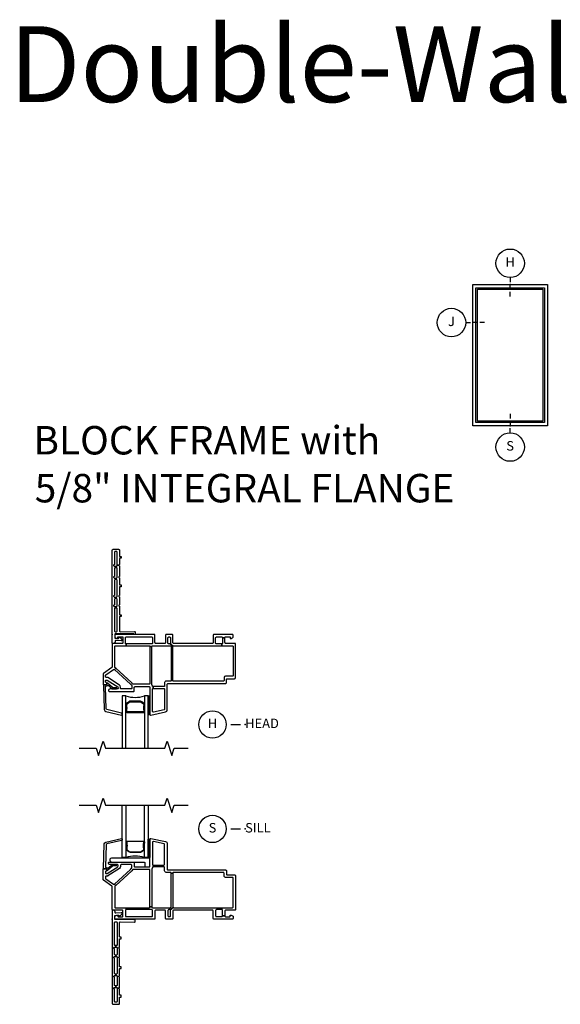
# Model space of a CAD drawing. Units: inches. Extents: x 7 to 196, y 2 to 84.
# Drawn here: x 143 to 157, y 11 to 37 of the extents above; entities that cross this region are included whole.
import ezdxf

# ---------------------------------------------------------------- set-up
doc = ezdxf.new("R2010")
doc.units = ezdxf.units.IN
doc.header["$MEASUREMENT"] = 0
for name, color, linetype in [('ZP-ANNO-IDEN', 80, 'Continuous'), ('ZP-ANNO-MARK', 9, 'Continuous'), ('ZP-ANNO-TEXT', 255, 'Continuous'), ('ZP-ANNO-TITL', 44, 'Continuous'), ('ZP-ELEV-FROS', 24, 'Continuous'), ('ZP-ELEV-GLAS-VISB', 175, 'Continuous'), ('ZP-ELEV-SAOS', 52, 'Continuous'), ('ZP-SECT-ALUM', 63, 'Continuous'), ('ZP-SECT-GLAS', 153, 'Continuous'), ('ZP-SECT-HDWR', 53, 'Continuous'), ('ZP-SECT-SEAL', 8, 'Continuous'), ('ZP-SECT-VINL', 130, 'Continuous'), ('ZP-SECT-WSTP', 40, 'Continuous')]:
    doc.layers.add(name, color=color, linetype=linetype)
doc.layers.add('ZP-ANNO-NPLT', color=7, linetype='Continuous', plot=False)
doc.styles.get("Standard").update_dxf_attribs({"font": 'arial.ttf'})

# ---------------------------------------------------------------- blocks, each defined once
blk = doc.blocks.new('NG Cut Elev 1-8in Head (H)')
at = {"layer": 'ZP-ANNO-IDEN'}
for p, q in [((0, 0.046875), (0, 0.015625)), ((0, -0.03125), (0, 0)), ((0, -0.078125), (0, -0.046875))]:
    blk.add_line(p, q, dxfattribs=at)
blk.add_circle((0, 0.140625), 0.09375, dxfattribs=at)
at = {"layer": 'ZP-ANNO-NPLT'}
blk.add_point((0, 0), dxfattribs=at)
at = {"layer": 'ZP-ANNO-IDEN', "insert": (0, 0.140625), "char_height": 0.0625, "width": 0.125, "attachment_point": 5}
blk.add_mtext('H', dxfattribs=at)
blk = doc.blocks.new('NG Cut Elev 1-8in Sill (S)')
at = {"layer": 'ZP-ANNO-IDEN'}
for p, q in [((0, 0.078125), (0, 0.046875)), ((0, 0.03125), (0, 0)), ((0, -0.046875), (0, -0.015625))]:
    blk.add_line(p, q, dxfattribs=at)
blk.add_circle((0, -0.140625), 0.09375, dxfattribs=at)
at = {"layer": 'ZP-ANNO-NPLT'}
blk.add_point((0, 0), dxfattribs=at)
at = {"layer": 'ZP-ANNO-IDEN', "insert": (0, -0.140625), "char_height": 0.0625, "width": 0.125, "attachment_point": 5}
blk.add_mtext('S', dxfattribs=at)
blk = doc.blocks.new('Elev Cut Single')
at = {"layer": 'ZP-ELEV-FROS'}
blk.add_lwpolyline([(0, 59.5), (31.5, 59.5), (31.5, 0), (0, 0)], close=True, dxfattribs=at)
at = {"layer": 'ZP-ELEV-GLAS-VISB'}
blk.add_lwpolyline([(1.969, 57.531), (29.531, 57.531), (29.531, 1.969), (1.969, 1.969)], close=True, dxfattribs=at)
at = {"layer": 'ZP-ELEV-SAOS'}
blk.add_lwpolyline([(1.31, 58.19), (30.19, 58.19), (30.19, 1.31), (1.31, 1.31)], close=True, dxfattribs=at)
blk = doc.blocks.new('NG Cut Elev 1-8in Jamb (J) Left')
at = {"layer": 'ZP-ANNO-IDEN'}
for p, q in [((-0.046875, 0), (-0.015625, 0)), ((0.03125, 0), (0, 0)), ((0.078125, 0), (0.046875, 0))]:
    blk.add_line(p, q, dxfattribs=at)
blk.add_circle((-0.140625, 0), 0.09375, dxfattribs=at)
at = {"layer": 'ZP-ANNO-NPLT'}
blk.add_point((0, 0), dxfattribs=at)
at = {"layer": 'ZP-ANNO-IDEN', "insert": (-0.140625, 0), "char_height": 0.0625, "width": 0.15, "attachment_point": 5}
blk.add_mtext('J', dxfattribs=at)
blk = doc.blocks.new('NG Cut Name Head (H)')
at = {"layer": 'ZP-ANNO-NPLT'}
blk.add_point((0, 0), dxfattribs=at)
at = {"layer": 'ZP-ANNO-TITL'}
blk.add_lwpolyline([(-0.09375, 0), (-0.03125, 0)], dxfattribs=at)
blk.add_circle((-0.215, 0), 0.09, dxfattribs=at)
at = {"layer": 'ZP-ANNO-TITL', "char_height": 0.0625}
for s, insert, width, attachment_point in [('H', (-0.215, 0), 0.1375, 5), ('HEAD', (0, 0), 1.125, 4)]:
    blk.add_mtext(s, dxfattribs=dict(at, insert=insert, width=width, attachment_point=attachment_point))
blk = doc.blocks.new('NG Cut Name Sill (S)')
at = {"layer": 'ZP-ANNO-NPLT'}
blk.add_point((0, 0), dxfattribs=at)
at = {"layer": 'ZP-ANNO-TITL'}
blk.add_lwpolyline([(-0.09375, 0), (-0.03125, 0)], dxfattribs=at)
blk.add_circle((-0.215, 0), 0.09, dxfattribs=at)
at = {"layer": 'ZP-ANNO-TITL', "char_height": 0.0625}
for s, insert, width, attachment_point in [('S', (-0.215, 0), 0.1375, 5), ('SILL', (0, 0), 1.125, 4)]:
    blk.add_mtext(s, dxfattribs=dict(at, insert=insert, width=width, attachment_point=attachment_point))
blk = doc.blocks.new('CS V250 FW BF (11-16 IG) H')
at = {"layer": 'ZP-ANNO-NPLT'}
blk.add_point((0, 0), dxfattribs=at)
at = {"layer": 'ZP-SECT-ALUM'}
blk.add_lwpolyline([(0.829, -2.015), (0.829, -2.023, -0.495094), (0.815, -2.042), (0.605, -2.042), (0.605, -2.058), (0.815, -2.058, 0.495094), (0.845, -2.019, -0.085608), (0.844, -1.858, 0.267196), (0.832, -1.813), (0.776, -1.772, 0.198912), (0.743, -1.758), (0.477, -1.758, 0.159288), (0.434, -1.772), (0.378, -1.813, 0.267196), (0.366, -1.858, -0.085608), (0.365, -2.019, 0.495094), (0.395, -2.058), (0.605, -2.058), (0.605, -2.042), (0.395, -2.042, -0.495094), (0.381, -2.023), (0.381, -2.015, 0.085608), (0.381, -1.854, -0.267442), (0.389, -1.824), (0.446, -1.783, -0.144137), (0.477, -1.774), (0.743, -1.774, -0.198912), (0.764, -1.783), (0.821, -1.824, -0.267385), (0.829, -1.854, 0.085608)], format="xyb", close=True, dxfattribs=at)
at = {"layer": 'ZP-SECT-GLAS'}
for points in [[(0.36, -3), (0.36, -1.62), (0.262, -1.62), (0.262, -3)], [(0.948, -3), (0.948, -1.62), (0.85, -1.62), (0.85, -3)]]:
    blk.add_lwpolyline(points, dxfattribs=at)
at = {"layer": 'ZP-SECT-SEAL'}
blk.add_arc((0.605, -0.854), 0.804, 252.2885, 287.7115, dxfattribs=at)
at = {"layer": 'ZP-SECT-VINL'}
for points in [[(1.445, -1.315, -0.414214), (1.465, -1.295), (2.98, -1.295, 0.414214), (3.01, -1.265), (3.01, -1.18, -0.414214), (3.025, -1.165), (3.22, -1.165, 0.414214), (3.25, -1.135), (3.25, -0.255, 0.414214), (3.23, -0.235), (2.99, -0.235, -0.414214), (2.97, -0.215), (2.97, -0.085), (2.905, -0.085), (2.905, -0.23, -0.414214), (2.885, -0.25), (2.885, -0.3), (3.165, -0.3, -0.414214), (3.185, -0.32), (3.185, -1.085, -0.414214), (3.17, -1.1), (2.984, -1.1, 0.414214), (2.945, -1.139), (2.945, -1.21, -0.414214), (2.925, -1.23), (1.618, -1.23, -0.414214), (1.598, -1.21), (1.548, -1.21, -0.414214), (1.528, -1.23), (1.419, -1.23, 0.414214), (1.38, -1.269), (1.38, -1.355, -0.414214), (1.36, -1.375), (1.319, -1.375), (1.078, -1.375), (1.078, -1.425), (1.319, -1.425), (1.36, -1.425, -0.414214), (1.38, -1.445), (1.38, -1.965, -0.354119), (1.364, -1.984), (1.082, -2.044, -0.476976), (1.058, -2.025), (1.058, -1.445, -0.414214), (1.078, -1.425), (1.078, -1.375, -0.409258), (1.058, -1.355, 0.179948), (1.048, -1.33, -0.184326), (1.043, -1.317), (1.043, -1.254), (1.043, -0.32), (0.993, -0.32), (0.993, -1.254), (0.993, -1.29, -0.414214), (0.973, -1.31), (0.559, -1.31, -0.187512), (0.545, -1.305), (0.512, -1.274), (0.09, -0.887), (0.056, -0.924), (0.478, -1.311), (0.508, -1.338, -0.210363), (0.514, -1.353), (0.514, -1.415, -0.414214), (0.494, -1.435), (0.238, -1.435, -0.414214), (0.218, -1.415), (0.218, -1.385, 0.253968), (0.191, -1.336), (-0.113, -1.138, 0.144993), (-0.124, -1.135), (-0.157, -1.135, -0.414214), (-0.177, -1.115), (-0.177, -1.079, -0.244698), (-0.168, -1.062), (0.031, -0.923, -0.351574), (0.056, -0.924), (0.09, -0.887), (0.071, -0.871, -0.210363), (0.065, -0.856), (0.065, -0.315, -0.414214), (0.08, -0.3), (0.365, -0.3), (0.365, -0.25, -0.414214), (0.345, -0.23), (0.345, -0.085, -0.414214), (0.365, -0.065), (1.04, -0.065, -0.414214), (1.06, -0.085), (1.06, -0.23, -0.414214), (1.04, -0.25), (0.94, -0.25), (0.365, -0.25), (0.365, -0.3), (0.94, -0.3), (0.973, -0.3, -0.414214), (0.993, -0.32), (1.043, -0.32, -0.414214), (1.063, -0.3), (1.5, -0.3), (1.528, -0.3, -0.414214), (1.548, -0.32), (1.548, -0.375), (1.548, -1.21), (1.598, -1.21), (1.598, -0.375), (1.598, -0.32, -0.198912), (1.604, -0.306), (1.528, -0.243, -0.222341), (1.513, -0.25), (1.5, -0.25), (1.488, -0.25, -0.414214), (1.468, -0.23), (1.468, -0.085, -0.414214), (1.488, -0.065), (1.513, -0.065, -0.414214), (1.533, -0.085), (1.533, -0.23, -0.175692), (1.528, -0.243), (1.604, -0.306, -0.198912), (1.618, -0.3), (2.785, -0.3), (2.885, -0.3), (2.885, -0.25), (2.785, -0.25), (2.744, -0.25, -0.414214), (2.724, -0.23), (2.724, -0.085, -0.414214), (2.744, -0.065), (2.885, -0.065, -0.414214), (2.905, -0.085), (2.97, -0.085), (2.97, -0.08, -0.414214), (2.99, -0.06), (3.088, -0.06, -0.414214), (3.108, -0.08), (3.108, -0.105), (3.133, -0.105), (3.185, -0.075), (3.185, -0.02, 0.414214), (3.165, 0), (2.679, 0, 0.414214), (2.659, -0.02), (2.659, -0.215, -0.414214), (2.639, -0.235), (1.618, -0.235, -0.414214), (1.598, -0.215), (1.598, -0.02, 0.414214), (1.578, 0), (1.423, 0, 0.414214), (1.403, -0.02), (1.403, -0.215, -0.414214), (1.383, -0.235), (1.145, -0.235, -0.414214), (1.125, -0.215), (1.125, -0.085), (1.125, 0), (0.085, 0, 0.414214), (0.065, -0.02), (0.065, -0.075), (0.117, -0.105), (0.142, -0.105), (0.142, -0.08, -0.414214), (0.162, -0.06), (0.26, -0.06, -0.414214), (0.28, -0.08), (0.28, -0.215, -0.414214), (0.26, -0.235), (0.02, -0.235, 0.414214), (0, -0.255), (0, -0.855, -0.244698), (-0.009, -0.871), (-0.233, -1.028, 0.244698), (-0.242, -1.045), (-0.242, -1.31, 0.414214), (-0.227, -1.325), (-0.162, -1.325, 0.414214), (-0.147, -1.31), (-0.147, -1.28, 0.414214), (-0.162, -1.265, -0.414214), (-0.177, -1.25), (-0.177, -1.215, -0.414214), (-0.162, -1.2), (-0.144, -1.2, -0.144993), (-0.131, -1.204), (0.142, -1.381, -0.253968), (0.153, -1.402), (0.153, -1.42, -0.414214), (0.138, -1.435), (-0.053, -1.435, 0.476657), (-0.096, -1.488, 0.354411), (-0.081, -1.5), (0.559, -1.5, 0.414214), (0.579, -1.48), (0.579, -1.395, -0.414214), (0.599, -1.375), (0.973, -1.375, -0.414214), (0.993, -1.395), (0.993, -2.105, 0.476976), (1.017, -2.125), (1.405, -2.042, 0.354119), (1.445, -1.993)], [(-0.224, -1.325, 0.424475), (-0.234, -1.335), (-0.212, -1.98, 0.354119), (-0.17, -2.028), (0.239, -2.125, 0.476976), (0.262, -2.105), (0.262, -2.093, 0.354119), (0.245, -2.074), (-0.145, -1.98, -0.354119), (-0.161, -1.961), (-0.182, -1.377, -0.424475), (-0.162, -1.356), (-0.157, -1.356, 0.177804), (-0.13, -1.347, -0.372037), (-0.104, -1.347), (-0.009, -1.43, 0.182182), (0.004, -1.435), (0.102, -1.435, 1), (0.102, -1.404), (0.015, -1.404, -0.182182), (0.002, -1.399), (-0.13, -1.282, 0.645074), (-0.147, -1.29), (-0.147, -1.315, -0.414214), (-0.157, -1.325)]]:
    blk.add_lwpolyline(points, format="xyb", close=True, dxfattribs=at)
at = {"layer": 'ZP-SECT-WSTP'}
blk.add_lwpolyline([(0.993, -1.625), (0.948, -1.625), (0.948, -2.105), (0.993, -2.105)], close=True, dxfattribs=at)
blk = doc.blocks.new('CS V250 FW BF (11-16 IG) S')
at = {"layer": 'ZP-ANNO-NPLT'}
blk.add_point((0, 0), dxfattribs=at)
at = {"layer": 'ZP-SECT-ALUM'}
blk.add_lwpolyline([(0.829, 2.015), (0.829, 2.023, 0.495094), (0.815, 2.042), (0.605, 2.042), (0.605, 2.058), (0.815, 2.058, -0.495094), (0.845, 2.019, 0.085608), (0.844, 1.858, -0.267196), (0.832, 1.813), (0.776, 1.772, -0.198912), (0.743, 1.758), (0.477, 1.758, -0.159288), (0.434, 1.772), (0.378, 1.813, -0.267196), (0.366, 1.858, 0.085608), (0.365, 2.019, -0.495094), (0.395, 2.058), (0.605, 2.058), (0.605, 2.042), (0.395, 2.042, 0.495094), (0.381, 2.023), (0.381, 2.015, -0.085608), (0.381, 1.854, 0.267442), (0.389, 1.824), (0.446, 1.783, 0.144137), (0.477, 1.774), (0.743, 1.774, 0.198912), (0.764, 1.783), (0.821, 1.824, 0.267385), (0.829, 1.854, -0.085608)], format="xyb", close=True, dxfattribs=at)
at = {"layer": 'ZP-SECT-GLAS'}
for points in [[(0.36, 3), (0.36, 1.62), (0.262, 1.62), (0.262, 3)], [(0.948, 3), (0.948, 1.62), (0.85, 1.62), (0.85, 3)]]:
    blk.add_lwpolyline(points, dxfattribs=at)
at = {"layer": 'ZP-SECT-HDWR'}
blk.add_lwpolyline([(0.993, 1.59, 0.414214), (0.978, 1.605), (-0.024, 1.605, 0.659396), (-0.057, 1.529), (-0.033, 1.505, 0.205258), (-0.023, 1.5), (0.842, 1.5, -0.414214), (0.857, 1.485), (0.857, 1.39, 0.414214), (0.872, 1.375), (0.973, 1.375, 0.414214), (0.993, 1.395)], format="xyb", close=True, dxfattribs=at)
at = {"layer": 'ZP-SECT-SEAL'}
blk.add_arc((0.605, 0.854), 0.804, 72.2885, 107.7115, dxfattribs=at)
at = {"layer": 'ZP-SECT-VINL'}
for points in [[(1.445, 1.315, 0.414214), (1.465, 1.295), (2.98, 1.295, -0.414214), (3.01, 1.265), (3.01, 1.18, 0.414214), (3.025, 1.165), (3.22, 1.165, -0.414214), (3.25, 1.135), (3.25, 0.255, -0.414214), (3.23, 0.235), (2.99, 0.235, 0.414214), (2.97, 0.215), (2.97, 0.085), (2.905, 0.085), (2.905, 0.23, 0.414214), (2.885, 0.25), (2.885, 0.3), (3.165, 0.3, 0.414214), (3.185, 0.32), (3.185, 1.085, 0.414214), (3.17, 1.1), (2.984, 1.1, -0.414214), (2.945, 1.139), (2.945, 1.21, 0.414214), (2.925, 1.23), (1.618, 1.23, 0.414214), (1.598, 1.21), (1.548, 1.21, 0.414214), (1.528, 1.23), (1.419, 1.23, -0.414214), (1.38, 1.269), (1.38, 1.355, 0.414214), (1.36, 1.375), (1.319, 1.375), (1.078, 1.375), (1.078, 1.425), (1.319, 1.425), (1.36, 1.425, 0.414214), (1.38, 1.445), (1.38, 1.965, 0.354119), (1.364, 1.984), (1.082, 2.044, 0.476976), (1.058, 2.025), (1.058, 1.445, 0.414214), (1.078, 1.425), (1.078, 1.375, 0.409258), (1.058, 1.355, -0.179948), (1.048, 1.33, 0.184326), (1.043, 1.317), (1.043, 1.254), (1.043, 0.32), (0.993, 0.32), (0.993, 1.254), (0.993, 1.29, 0.414214), (0.973, 1.31), (0.559, 1.31, 0.187512), (0.545, 1.305), (0.512, 1.274), (0.09, 0.887), (0.056, 0.924), (0.478, 1.311), (0.508, 1.338, 0.210363), (0.514, 1.353), (0.514, 1.415, 0.414214), (0.494, 1.435), (0.238, 1.435, 0.414214), (0.218, 1.415), (0.218, 1.385, -0.253968), (0.191, 1.336), (-0.113, 1.138, -0.144993), (-0.124, 1.135), (-0.157, 1.135, 0.414214), (-0.177, 1.115), (-0.177, 1.079, 0.244698), (-0.168, 1.062), (0.031, 0.923, 0.351574), (0.056, 0.924), (0.09, 0.887), (0.071, 0.871, 0.210363), (0.065, 0.856), (0.065, 0.315, 0.414214), (0.08, 0.3), (0.365, 0.3), (0.365, 0.25, 0.414214), (0.345, 0.23), (0.345, 0.085, 0.414214), (0.365, 0.065), (1.04, 0.065, 0.414214), (1.06, 0.085), (1.06, 0.23, 0.414214), (1.04, 0.25), (0.94, 0.25), (0.365, 0.25), (0.365, 0.3), (0.94, 0.3), (0.973, 0.3, 0.414214), (0.993, 0.32), (1.043, 0.32, 0.414214), (1.063, 0.3), (1.501, 0.3), (1.528, 0.3, 0.414214), (1.548, 0.32), (1.548, 0.375), (1.548, 1.21), (1.598, 1.21), (1.598, 0.375), (1.598, 0.32, 0.198912), (1.604, 0.306), (1.528, 0.243, 0.222341), (1.513, 0.25), (1.501, 0.25), (1.488, 0.25, 0.414214), (1.468, 0.23), (1.468, 0.085, 0.414214), (1.488, 0.065), (1.513, 0.065, 0.414214), (1.533, 0.085), (1.533, 0.23, 0.175692), (1.528, 0.243), (1.604, 0.306, 0.198912), (1.618, 0.3), (2.785, 0.3), (2.885, 0.3), (2.885, 0.25), (2.785, 0.25), (2.744, 0.25, 0.414214), (2.724, 0.23), (2.724, 0.085, 0.414214), (2.744, 0.065), (2.885, 0.065, 0.414214), (2.905, 0.085), (2.97, 0.085), (2.97, 0.08, 0.414214), (2.99, 0.06), (3.088, 0.06, 0.414214), (3.108, 0.08), (3.108, 0.105), (3.133, 0.105), (3.185, 0.075), (3.185, 0.02, -0.414214), (3.165, 0), (2.679, 0, -0.414214), (2.659, 0.02), (2.659, 0.215, 0.414214), (2.639, 0.235), (1.618, 0.235, 0.414214), (1.598, 0.215), (1.598, 0.02, -0.414214), (1.578, 0), (1.423, 0, -0.414214), (1.403, 0.02), (1.403, 0.215, 0.414214), (1.383, 0.235), (1.145, 0.235, 0.414214), (1.125, 0.215), (1.125, 0.085), (1.125, 0), (0.085, 0, -0.414214), (0.065, 0.02), (0.065, 0.075), (0.117, 0.105), (0.142, 0.105), (0.142, 0.08, 0.414214), (0.162, 0.06), (0.26, 0.06, 0.414214), (0.28, 0.08), (0.28, 0.215, 0.414214), (0.26, 0.235), (0.02, 0.235, -0.414214), (0, 0.255), (0, 0.855, 0.244698), (-0.009, 0.871), (-0.233, 1.028, -0.244698), (-0.242, 1.045), (-0.242, 1.31, -0.414214), (-0.227, 1.325), (-0.162, 1.325, -0.414214), (-0.147, 1.31), (-0.147, 1.28, -0.414214), (-0.162, 1.265, 0.414214), (-0.177, 1.25), (-0.177, 1.215, 0.414214), (-0.162, 1.2), (-0.144, 1.2, 0.144993), (-0.131, 1.204), (0.142, 1.381, 0.253968), (0.153, 1.402), (0.153, 1.42, 0.414214), (0.138, 1.435), (-0.053, 1.435, -0.476657), (-0.096, 1.488, -0.354411), (-0.081, 1.5), (0.559, 1.5, -0.414214), (0.579, 1.48), (0.579, 1.395, 0.414214), (0.599, 1.375), (0.973, 1.375, 0.414214), (0.993, 1.395), (0.993, 2.105, -0.476976), (1.017, 2.125), (1.405, 2.042, -0.354119), (1.445, 1.993)], [(-0.224, 1.325, -0.424475), (-0.234, 1.335), (-0.212, 1.98, -0.354119), (-0.17, 2.028), (0.239, 2.125, -0.476976), (0.262, 2.105), (0.262, 2.093, -0.354119), (0.245, 2.074), (-0.145, 1.98, 0.354119), (-0.161, 1.961), (-0.182, 1.377, 0.424475), (-0.162, 1.356), (-0.157, 1.356, -0.177804), (-0.13, 1.347, 0.372037), (-0.104, 1.347), (-0.009, 1.43, -0.182182), (0.004, 1.435), (0.102, 1.435, -1), (0.102, 1.404), (0.015, 1.404, 0.182182), (0.002, 1.399), (-0.13, 1.282, -0.645074), (-0.147, 1.29), (-0.147, 1.315, 0.414214), (-0.157, 1.325)]]:
    blk.add_lwpolyline(points, format="xyb", close=True, dxfattribs=at)
at = {"layer": 'ZP-SECT-WSTP'}
blk.add_lwpolyline([(0.993, 1.625), (0.948, 1.625), (0.948, 2.105), (0.993, 2.105)], close=True, dxfattribs=at)
blk = doc.blocks.new('WIA- V984711 250 Dbl Wall Flush Flange')
at = {"layer": 'ZP-ANNO-NPLT'}
blk.add_point((0, 0), dxfattribs=at)
at = {"layer": 'ZP-SECT-VINL'}
blk.add_lwpolyline([(0.059, 0.093, 0.414214), (0.079, 0.073), (0.11, 0.073, 0.414214), (0.13, 0.093), (0.13, 0.677, 0.414214), (0.11, 0.697), (0.094, 0.697), (0.094, 0.736), (0.11, 0.736, 0.414214), (0.13, 0.756), (0.13, 0.927, 0.414214), (0.11, 0.947), (0.094, 0.947), (0.094, 0.986), (0.11, 0.986, 0.414214), (0.13, 1.006), (0.13, 1.427, 0.414214), (0.11, 1.447), (0.094, 1.447), (0.094, 1.486), (0.11, 1.486, 0.414214), (0.13, 1.506), (0.13, 1.739, 0.414214), (0.11, 1.759), (0.094, 1.759), (0.094, 1.798), (0.11, 1.798, 0.414214), (0.13, 1.818), (0.13, 1.822), (0.174, 1.822, 0.298217), (0.183, 1.808, -0.298217), (0.189, 1.799), (0.189, 1.533, -0.298217), (0.183, 1.524, 0.654654), (0.183, 1.496, -0.298217), (0.189, 1.487), (0.189, 1.315, 0.414214), (0.199, 1.305), (0.228, 1.305, -0.414214), (0.238, 1.295), (0.238, 1.267, -0.414214), (0.228, 1.257), (0.199, 1.257, 0.414214), (0.189, 1.247), (0.189, 1.033, -0.298217), (0.183, 1.024, 0.654654), (0.183, 0.996, -0.298217), (0.189, 0.987), (0.189, 0.783, -0.298217), (0.183, 0.774, 0.654654), (0.183, 0.746, -0.298217), (0.189, 0.737), (0.189, 0.53, 0.414214), (0.199, 0.52), (0.228, 0.52, -0.414214), (0.238, 0.51), (0.238, 0.482, -0.414214), (0.228, 0.472), (0.199, 0.472, 0.414214), (0.189, 0.462), (0.189, 0.093, 0.414214), (0.209, 0.073), (0.585, 0.078, -0.414214), (0.605, 0.058), (0.605, 0.02, -0.975297), (0.565, 0.019), (0.079, 0.014, 0.414214), (0.064, -0.001), (0.063, -0.089, 0.414214), (0.073, -0.099), (0.117, -0.105), (0.161, -0.107, 0.414214), (0.171, -0.097), (0.171, -0.082, -0.414214), (0.181, -0.072), (0.193, -0.072, -0.215294), (0.2, -0.075), (0.252, -0.133, -0.645692), (0.237, -0.167), (0.097, -0.155, 0.414214), (0.077, -0.175), (0.077, -0.185, -0.414214), (0.027, -0.235), (0.013, -0.235, -0.414214), (-0.007, -0.215), (0, 0), (0, 2.225, -0.414214), (0.02, 2.245), (0.169, 2.245, -0.414214), (0.189, 2.225), (0.189, 2.065, 0.414214), (0.199, 2.055), (0.228, 2.055, -0.414214), (0.238, 2.045), (0.238, 2.017, -0.414214), (0.228, 2.007), (0.199, 2.007, 0.414214), (0.189, 1.997), (0.189, 1.845, -0.298217), (0.183, 1.836, 0.298217), (0.174, 1.822), (0.13, 1.822), (0.13, 2.166, 0.414214), (0.11, 2.186), (0.079, 2.186, 0.414214), (0.059, 2.166), (0.059, 1.852, -0.365977), (0.046, 1.837, 0.609241), (0.038, 1.812), (0.048, 1.802, 0.198912), (0.058, 1.798), (0.094, 1.798), (0.094, 1.759), (0.079, 1.759, 0.414214), (0.059, 1.739), (0.059, 1.54, -0.365977), (0.046, 1.525, 0.609241), (0.038, 1.5), (0.048, 1.49, 0.198912), (0.058, 1.486), (0.094, 1.486), (0.094, 1.447), (0.079, 1.447, 0.414214), (0.059, 1.427), (0.059, 1.04, -0.365977), (0.046, 1.025, 0.609241), (0.038, 1), (0.048, 0.99, 0.198912), (0.058, 0.986), (0.094, 0.986), (0.094, 0.947), (0.079, 0.947, 0.414214), (0.059, 0.927), (0.059, 0.79, -0.365977), (0.046, 0.775, 0.609241), (0.038, 0.75), (0.048, 0.74, 0.198912), (0.058, 0.736), (0.094, 0.736), (0.094, 0.697), (0.079, 0.697, 0.414214), (0.059, 0.677)], format="xyb", close=True, dxfattribs=at)
blk = doc.blocks.new('Elev Cut 250 Winyl 1 Wide Fixed Frame')
at = {"layer": 'ZP-ELEV-FROS'}
blk.add_lwpolyline([(0, 59.5), (31.5, 59.5), (31.5, 0), (0, 0)], close=True, dxfattribs=at)
at = {"layer": 'ZP-ELEV-GLAS-VISB'}
blk.add_lwpolyline([(1.969, 57.531), (29.531, 57.531), (29.531, 1.969), (1.969, 1.969)], close=True, dxfattribs=at)
at = {"layer": 'ZP-ELEV-SAOS'}
blk.add_lwpolyline([(1.31, 58.19), (30.19, 58.19), (30.19, 1.31), (1.31, 1.31)], close=True, dxfattribs=at)

msp = doc.modelspace()

# ---------------------------------------------------------------- linework, layer by layer
at = {"layer": 'ZP-ANNO-MARK'}
for points in [[(144.125, 17.5), (144.571, 17.5), (144.633, 17.313), (144.758, 17.688), (144.821, 17.5), (146.383, 17.5), (146.445, 17.688), (146.57, 17.313), (146.633, 17.5), (147, 17.5)], [(144.125, 16), (144.571, 16), (144.633, 15.813), (144.758, 16.188), (144.821, 16), (146.383, 16), (146.445, 16.188), (146.57, 15.813), (146.633, 16), (147, 16)]]:
    msp.add_lwpolyline(points, dxfattribs=at)

# ---------------------------------------------------------------- block references
for name, p, xscale, yscale, zscale in [('NG Cut Elev 1-8in Head (H)', (155.484, 29.719), 4, 4, 4), ('Elev Cut Single', (154.5, 26), 0.0625, 0.0625, 0.0625), ('Elev Cut 250 Winyl 1 Wide Fixed Frame', (154.5, 26), 0.0625, 0.0625, 0.0625), ('NG Cut Elev 1-8in Jamb (J) Left', (154.5, 28.719), 4.000000000000158, 4.000000000000158, 4.000000000000158), ('NG Cut Elev 1-8in Sill (S)', (155.484, 26), 4, 4, 4), ('NG Cut Name Head (H)', (148.5, 18.126), 4, 4, 4), ('NG Cut Name Sill (S)', (148.5, 15.375), 4, 4, 4)]:
    msp.add_blockref(name, p, dxfattribs=dict(xscale=xscale, yscale=yscale, zscale=zscale))
for name, p in [('WIA- V984711 250 Dbl Wall Flush Flange', (145, 20.5)), ('CS V250 FW BF (11-16 IG) H', (145, 20.5)), ('CS V250 FW BF (11-16 IG) S', (145, 13))]:
    msp.add_blockref(name, p)
at = {"yscale": -1}
msp.add_blockref('WIA- V984711 250 Dbl Wall Flush Flange', (145, 13), dxfattribs=at)

# ---------------------------------------------------------------- texts
at = {"layer": 'ZP-ANNO-TEXT'}
for s, height, p in [('Double-Wall Flush Flange', 2, (142.284, 34.528)), ('BLOCK FRAME with', 0.75, (142.923, 25.243)), ('5/8" INTEGRAL FLANGE', 0.75, (142.957, 23.98))]:
    msp.add_text(s, height=height, dxfattribs=at).set_placement(p)

doc.saveas('drawing.dxf')
